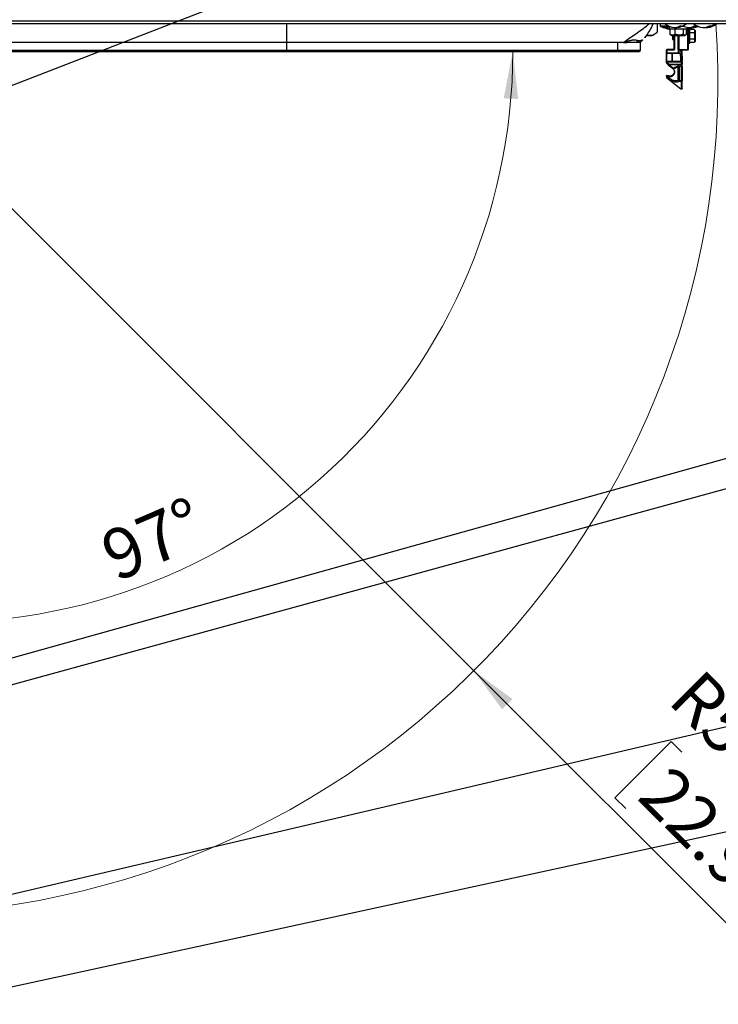
# Model space of a CAD drawing. Units: millimetres. Extents: x 0 to 828, y 0 to 571.
# Drawn here: x 368 to 417, y 79 to 147 of the extents above; entities that cross this region are included whole.
import ezdxf

# ---------------------------------------------------------------- set-up
doc = ezdxf.new("R2010")
doc.units = ezdxf.units.MM
doc.styles.add('SLDTEXTSTYLE0', font='TXT', dxfattribs={"width": 0.75})
doc.dimstyles.new('SLDDIMSTYLE4', dxfattribs={"dimtxt": 3.5, "dimasz": 3.302, "dimexe": 0, "dimexo": 0.0625, "dimgap": 0.875, "dimtad": 1, "dimdec": 4, "dimlfac": 10, "dimzin": 12, "dimdsep": 46, "dimtxsty": 'SLDTEXTSTYLE0', "dimsah": 1, "dimcen": 0.09, "dimazin": 3, "dimtfac": 1, "dimtofl": 0, "dimtmove": 0, "dimatfit": 3, "dimfxl": 0, "dimfrac": 2, "dimtolj": 1, "dimtzin": 12, "dimarcsym": 0})
doc.dimstyles.new('SLDDIMSTYLE5', dxfattribs={"dimtxt": 0.18, "dimasz": 3.302, "dimexe": 0, "dimexo": 0.0625, "dimgap": 0, "dimtad": 0, "dimtih": 1, "dimtoh": 1, "dimdec": 0, "dimrnd": 1e-09, "dimzin": 0, "dimdsep": 46, "dimtxsty": 'Standard', "dimblk1": 'NONE', "dimblk2": 'NONE', "dimsah": 1, "dimcen": 0.09, "dimadec": 0, "dimazin": 0, "dimtfac": 3.302, "dimtdec": 0, "dimtofl": 0, "dimtmove": 0, "dimatfit": 3, "dimldrblk": 'NONE', "dimfxl": 0, "dimfrac": 2, "dimtolj": 1, "dimtzin": 0, "dimarcsym": 0})
doc.dimstyles.new('SLDDIMSTYLE6', dxfattribs={"dimtxt": 3.5, "dimasz": 3.302, "dimexe": 0, "dimexo": 0.0625, "dimgap": 0.875, "dimtad": 1, "dimdec": 0, "dimlfac": 10, "dimrnd": 1e-09, "dimzin": 12, "dimdsep": 46, "dimtxsty": 'SLDTEXTSTYLE0', "dimsah": 1, "dimcen": 0, "dimadec": 0, "dimazin": 3, "dimtfac": 1, "dimtdec": 0, "dimtofl": 0, "dimtmove": 0, "dimatfit": 3, "dimfxl": 0, "dimfrac": 2, "dimtolj": 1, "dimtzin": 12, "dimarcsym": 0})

# ---------------------------------------------------------------- blocks, each defined once
blk = doc.blocks.new('_None')
blk = doc.blocks.new('_D_21')
at = {"color": 7, "linetype": 'Continuous', "lineweight": 0}
for p, q in [((399.501, 101.862), (358.318, 143.046)), ((399.501, 101.862), (420.996, 80.368)), ((413.288, 96.917), (409.36, 92.988)), ((414.042, 96.163), (413.288, 96.917)), ((409.36, 92.988), (410.114, 92.234)), ((423.114, 87.092), (423.868, 86.338)), ((423.868, 86.338), (419.939, 82.409)), ((419.939, 82.409), (419.185, 83.163))]:
    blk.add_line(p, q, dxfattribs=at)
at = {"color": 7, "linetype": 'Continuous', "lineweight": 18}
blk.add_solid([(399.501, 101.862), (401.477, 99.168), (402.196, 99.887)], dxfattribs=at)
at = {"color": 7, "linetype": 'Continuous', "lineweight": 18, "char_height": 3.5, "attachment_point": 1, "rotation": 315, "style": 'SLDTEXTSTYLE0'}
for s, insert in [('R582mm', (415.432, 102.159)), ('22.9in', (413.304, 95.425))]:
    blk.add_mtext(s, dxfattribs=dict(at, insert=insert))
blk = doc.blocks.new('_D_27')
at = {"color": 7, "linetype": 'Continuous', "lineweight": 0}
blk.add_line((387.418, 145.146), (403.229, 145.146), dxfattribs=at)
at = {"color": 7, "linetype": 'Continuous', "lineweight": 18}
blk.add_arc((362.334, 145.146), 39.894, 263, 0, dxfattribs=at)
for points in [[(402.229, 145.146), (401.585, 141.868), (402.6, 141.826)], [(357.473, 105.549), (360.723, 104.776), (360.805, 105.789)]]:
    blk.add_solid(points, dxfattribs=at)
at = {"color": 7, "linetype": 'Continuous', "lineweight": 18, "insert": (373.135, 111.269), "char_height": 3.5, "attachment_point": 1, "rotation": 23.36276, "style": 'SLDTEXTSTYLE0'}
blk.add_mtext('97°', dxfattribs=at)

msp = doc.modelspace()

# ---------------------------------------------------------------- linework, layer by layer
at = {"color": 8, "linetype": 'Continuous', "lineweight": 25}
for p, q in [((360.087365, 147.296083), (417.86772, 147.296083)), ((386.41772, 147.096083), (386.41772, 145.780058)), ((413.13984, 146.866083), (412.81516, 146.866083)), ((412.959639, 146.792351), (412.81516, 146.837322)), ((413.04272, 146.964743), (413.04272, 146.926083)), ((413.04272, 146.926083), (413.117212, 146.926083)), ((414.096359, 146.926083), (414.112752, 146.926083)), ((414.67257, 146.806909), (414.625802, 146.792351)), ((411.568742, 146.288732), (412.008983, 146.288732)), ((413.39272, 146.101083), (413.51272, 146.101083)), ((413.533884, 146.262083), (413.533884, 145.326083)), ((413.82272, 146.262083), (413.82272, 145.276083)), ((386.41772, 145.221083), (386.41772, 145.146083)), ((409.53772, 145.221083), (409.53772, 145.146083)), ((413.799754, 145.056083), (413.799754, 145.256781)), ((413.82859, 145.246083), (413.82859, 145.056083)), ((412.964088, 145.056083), (412.983884, 145.056083)), ((413.01272, 144.396083), (412.966209, 144.396083)), ((413.01272, 144.423983), (413.01272, 144.396083)), ((414.01272, 144.396083), (414.01272, 144.423986)), ((414.059224, 144.396083), (414.01272, 144.396083))]:
    msp.add_line(p, q, dxfattribs=at)
at = {"color": 7, "linetype": 'Continuous', "lineweight": 25}
for p, q in [((360.103799, 147.096083), (417.76772, 147.096083)), ((412.303983, 147.096083), (412.303983, 146.497329)), ((412.54272, 146.923262), (412.54272, 147.096083)), ((412.544829, 146.916446), (412.545595, 146.910475)), ((412.545729, 146.926083), (413.04272, 146.926083)), ((412.56136, 146.888385), (412.692842, 146.837854)), ((412.575549, 146.896083), (413.04272, 146.896083)), ((412.588488, 146.891119), (412.58139, 146.894673)), ((412.731606, 146.866083), (412.588488, 146.891119)), ((412.81516, 146.866083), (412.731607, 146.866083)), ((412.81516, 146.837322), (412.81516, 146.866083)), ((413.04272, 146.926083), (413.04272, 146.896083)), ((413.186412, 146.896083), (413.04272, 146.896083)), ((413.12772, 146.896083), (413.208525, 146.696083)), ((413.568944, 146.696083), (413.208525, 146.696083)), ((413.215607, 146.337083), (413.215607, 146.696083)), ((413.220279, 146.337083), (413.220279, 146.696083)), ((414.376914, 146.696083), (413.568944, 146.696083)), ((413.571566, 146.337083), (413.571566, 146.696083)), ((413.931218, 146.946083), (414.026539, 146.946083)), ((414.181952, 146.896083), (414.02716, 146.896083)), ((414.144007, 146.337083), (414.144007, 146.696083)), ((414.36516, 146.337083), (414.36516, 146.696083)), ((414.376914, 146.696083), (414.430631, 146.829036)), ((414.46272, 145.276083), (414.46272, 146.664814)), ((414.59272, 146.726083), (414.49272, 146.726083)), ((414.49272, 146.682441), (414.49272, 145.276083)), ((414.531356, 146.731132), (414.590676, 146.74751)), ((414.59272, 146.226083), (414.59272, 146.726083)), ((414.89272, 146.687964), (414.59272, 146.687964)), ((414.892597, 146.837854), (415.024094, 146.888391)), ((414.99272, 146.587964), (414.89272, 146.687964)), ((414.909427, 146.946083), (415.008563, 146.946083)), ((414.99272, 146.045143), (414.99272, 146.587964)), ((415.004049, 146.894673), (414.99707, 146.891024)), ((415.968966, 146.946083), (416.054927, 146.946083)), ((416.136559, 146.946083), (416.153868, 146.946083)), ((411.546466, 146.257978), (411.934737, 146.257978)), ((412.008983, 146.288732), (412.303983, 146.497329)), ((413.224443, 146.333866), (413.215607, 146.337083)), ((413.220279, 146.337083), (413.253005, 146.322052)), ((413.22346, 146.332229), (413.251435, 146.315444)), ((413.251435, 146.315444), (413.340369, 146.262083)), ((413.340369, 146.262083), (414.24507, 146.262083)), ((413.39272, 146.262083), (413.39272, 146.101083)), ((413.39272, 146.101083), (413.39272, 145.976083)), ((413.39272, 145.976083), (413.51272, 145.976083)), ((413.51272, 146.262083), (413.51272, 146.226083)), ((413.51272, 145.326083), (413.51272, 146.262083)), ((413.79272, 145.276083), (413.79272, 146.262083)), ((414.24507, 146.262083), (414.334004, 146.315444)), ((414.49272, 146.226083), (414.59272, 146.226083)), ((414.89272, 146.457024), (414.59272, 146.457024)), ((414.59272, 145.726083), (414.59272, 146.226083)), ((414.89272, 145.995143), (414.59272, 145.995143)), ((414.89272, 145.995143), (414.99272, 146.045143)), ((414.99272, 145.864203), (414.99272, 146.045143)), ((386.41772, 145.221083), (363.59772, 145.221083)), ((386.41772, 145.780058), (363.78578, 145.780058)), ((409.53772, 145.780058), (386.41772, 145.780058)), ((386.41772, 145.780058), (386.41772, 145.221083)), ((409.53772, 145.221083), (386.41772, 145.221083)), ((409.966225, 145.780058), (409.53772, 145.780058)), ((409.53772, 145.780058), (409.53772, 145.221083)), ((411.13772, 145.221083), (409.53772, 145.221083)), ((411.13772, 145.780058), (411.13772, 145.221083)), ((411.144681, 145.786929), (411.137768, 145.780058)), ((411.144681, 145.786929), (411.137768, 145.780058)), ((412.983884, 145.226083), (412.96272, 145.226083)), ((412.96272, 145.056083), (412.96272, 145.226083)), ((412.983884, 145.226083), (412.983884, 145.056083)), ((413.433884, 145.226083), (412.983884, 145.226083)), ((413.46272, 145.276083), (413.01272, 145.276083)), ((413.51272, 145.326083), (413.533884, 145.326083)), ((413.79272, 145.276083), (413.82272, 145.276083)), ((413.82272, 145.276083), (414.46272, 145.276083)), ((413.82272, 145.276083), (413.82272, 145.246083)), ((414.46272, 145.246083), (413.82272, 145.246083)), ((413.94772, 145.246083), (413.93772, 145.226083)), ((413.93772, 145.226083), (413.96772, 145.166083)), ((414.06272, 144.826083), (414.06272, 145.246083)), ((414.46272, 145.276083), (414.49272, 145.276083)), ((414.46272, 145.246083), (414.46272, 145.276083)), ((414.49272, 145.726083), (414.59272, 145.726083)), ((414.89272, 145.764203), (414.59272, 145.764203)), ((414.89272, 145.764203), (414.99272, 145.864203)), ((363.59772, 145.146083), (386.41772, 145.146083)), ((363.59772, 145.146083), (386.41772, 145.146083)), ((386.41772, 145.146083), (409.53772, 145.146083)), ((386.41772, 145.146083), (409.53772, 145.146083)), ((409.53772, 145.146083), (411.06272, 145.146083)), ((412.96272, 145.056083), (412.964088, 145.056083)), ((412.96553, 144.996083), (412.96272, 144.996083)), ((412.96272, 144.456083), (412.96272, 144.996083)), ((413.357101, 144.996083), (412.96553, 144.996083)), ((412.96553, 144.996083), (412.96553, 144.456083)), ((412.983884, 145.056083), (413.799754, 145.056083)), ((412.99272, 145.026083), (413.001185, 145.026083)), ((413.001185, 145.026083), (413.817056, 145.026083)), ((413.373581, 144.996083), (413.357101, 144.996083)), ((413.357101, 144.456083), (413.357101, 144.996083)), ((413.93772, 144.996083), (413.373581, 144.996083)), ((413.373581, 144.996083), (413.373581, 144.456083)), ((413.799754, 145.056083), (413.82859, 145.056083)), ((413.817056, 145.026083), (413.82859, 145.026083)), ((413.82859, 145.056083), (413.96272, 145.056083)), ((413.82859, 145.056083), (413.82859, 145.026083)), ((413.95772, 145.026083), (413.82859, 145.026083)), ((413.96772, 145.166083), (413.93772, 145.106083)), ((413.93772, 145.106083), (413.96272, 145.056083)), ((413.95772, 145.026083), (413.93772, 144.986083)), ((413.93772, 144.986083), (413.93772, 144.996083)), ((413.93772, 144.866083), (413.93772, 144.986083)), ((413.93772, 144.986083), (413.96772, 144.926083)), ((413.96772, 144.926083), (413.93772, 144.866083)), ((413.93772, 144.826083), (413.93772, 144.866083)), ((413.973149, 144.826083), (413.93772, 144.826083)), ((413.96772, 145.046083), (413.96272, 145.056083)), ((413.973149, 144.456083), (413.973149, 144.826083)), ((414.001985, 144.826083), (413.973149, 144.826083)), ((414.001985, 144.826083), (414.001985, 144.456083)), ((414.001985, 144.826083), (414.03272, 144.826083)), ((414.03272, 144.456083), (414.03272, 144.826083)), ((414.06272, 144.826083), (414.03272, 144.826083)), ((414.06272, 144.826083), (414.06272, 144.456083)), ((412.96272, 144.456083), (412.96553, 144.456083)), ((412.966209, 144.396083), (412.96272, 144.396083)), ((412.96272, 144.349199), (412.96272, 144.396083)), ((412.96272, 144.349199), (413.01272, 144.349199)), ((412.96553, 144.456083), (413.357101, 144.456083)), ((413.01272, 144.349199), (412.980329, 144.311109)), ((413.090979, 144.217013), (412.980329, 144.311109)), ((412.998575, 144.426083), (412.99272, 144.426083)), ((412.997732, 144.417297), (412.996189, 144.421007)), ((413.01272, 144.426083), (413.01272, 144.423983)), ((413.01272, 144.426083), (414.01272, 144.426083)), ((413.01272, 144.396083), (413.01272, 144.349199)), ((414.01272, 144.396083), (413.01272, 144.396083)), ((413.12337, 144.255103), (413.01272, 144.349199)), ((413.090979, 144.217013), (413.12337, 144.255103)), ((413.090979, 144.217013), (413.375811, 143.974796)), ((413.12337, 144.255103), (413.12337, 144.211688)), ((413.12337, 144.255103), (414.01272, 144.255103)), ((414.01272, 144.211688), (413.12337, 144.211688)), ((413.408202, 143.969471), (413.12337, 144.211688)), ((413.357101, 144.456083), (413.373581, 144.456083)), ((413.373581, 144.456083), (413.973149, 144.456083)), ((413.757953, 144.11053), (413.408202, 143.969471)), ((413.459669, 143.935184), (413.786789, 144.067116)), ((413.786789, 143.118884), (413.786789, 144.067116)), ((413.844461, 144.126217), (414.01272, 144.126217)), ((413.844461, 144.126217), (413.844461, 144.082803)), ((414.01272, 144.082803), (413.844461, 144.082803)), ((413.844461, 144.082803), (413.844461, 143.118884)), ((413.973149, 144.456083), (414.001985, 144.456083)), ((414.001985, 144.456083), (414.001985, 144.426083)), ((414.001985, 144.456083), (414.03272, 144.456083)), ((414.01272, 144.423986), (414.01272, 144.426083)), ((414.01272, 144.255103), (414.01272, 144.396083)), ((414.01272, 144.255103), (414.06272, 144.255103)), ((414.01272, 144.211688), (414.01272, 144.255103)), ((414.01272, 144.126217), (414.01272, 144.211688)), ((414.01272, 144.082803), (414.01272, 144.126217)), ((414.06272, 144.082803), (414.01272, 144.082803)), ((414.01272, 143.100141), (414.01272, 144.082803)), ((414.03272, 144.426083), (414.026747, 144.426083)), ((414.02925, 144.421007), (414.027707, 144.417297)), ((414.03272, 144.426083), (414.03272, 144.456083)), ((414.03272, 144.456083), (414.06272, 144.456083)), ((414.06272, 144.396083), (414.059224, 144.396083)), ((414.06272, 144.396083), (414.06272, 144.456083)), ((414.06272, 144.396083), (414.06272, 144.255103)), ((414.06272, 144.169632), (414.06272, 144.255103)), ((414.06272, 144.082803), (414.06272, 144.169632)), ((414.06272, 144.082803), (414.06272, 143.100141)), ((412.962329, 143.336184), (413.96272, 142.526083)), ((413.135074, 143.429901), (412.96272, 143.476083)), ((412.965329, 143.415894), (412.96272, 143.417116)), ((412.965329, 143.415894), (413.093297, 143.381605)), ((413.786789, 143.118884), (413.844461, 143.118884)), ((413.827468, 143.041169), (413.844461, 143.118884)), ((414.01272, 143.022426), (413.827468, 143.041169)), ((414.01272, 143.100141), (413.844461, 143.118884)), ((413.96272, 142.526083), (414.01272, 142.526083)), ((414.01272, 143.022426), (414.01272, 143.100141)), ((414.01272, 143.100141), (414.06272, 143.100141)), ((414.01272, 142.526083), (414.01272, 143.022426)), ((414.06272, 142.549932), (414.06272, 143.061283))]:
    msp.add_line(p, q, dxfattribs=at)
at = {"color": 8, "linetype": 'Continuous', "lineweight": 25, "flags": 128}
msp.add_lwpolyline([(414.36516, 146.646112), (414.38362, 146.649418), (414.46272, 146.664814)], dxfattribs=at)
at = {"color": 7, "linetype": 'Continuous', "lineweight": 25, "flags": 128}
for points in [[(414.878932, 146.840348), (414.915008, 146.850539), (414.986084, 146.876572)], [(413.01272, 145.276083), (413.007094, 145.275123), (413.001685, 145.272277), (412.996699, 145.267657), (412.99233, 145.261439), (412.988743, 145.253862), (412.986079, 145.245218), (412.984438, 145.235838), (412.983884, 145.226083)], [(413.433884, 145.226083), (413.434438, 145.235838), (413.436079, 145.245218), (413.438743, 145.253862), (413.44233, 145.261439), (413.446699, 145.267657), (413.451685, 145.272277), (413.457094, 145.275123), (413.46272, 145.276083)], [(412.983884, 145.056083), (412.984216, 145.050231), (412.985201, 145.044603), (412.9868, 145.039416), (412.988951, 145.03487), (412.991573, 145.031139), (412.994564, 145.028367), (412.99781, 145.02666), (413.001185, 145.026083)], [(413.356279, 145.026083), (413.359654, 145.025507), (413.3629, 145.0238), (413.365891, 145.021028), (413.368513, 145.017297), (413.370665, 145.012751), (413.372264, 145.007564), (413.373248, 145.001936), (413.373581, 144.996083)], [(413.817056, 145.026083), (413.81368, 145.02666), (413.810435, 145.028367), (413.807444, 145.031139), (413.804822, 145.03487), (413.80267, 145.039416), (413.801071, 145.044603), (413.800087, 145.050231), (413.799754, 145.056083)], [(413.373581, 144.456083), (413.373248, 144.450231), (413.372264, 144.444603), (413.370665, 144.439416), (413.368513, 144.43487), (413.365891, 144.431139), (413.3629, 144.428367), (413.359654, 144.42666), (413.356279, 144.426083)], [(413.955848, 144.426083), (413.959223, 144.42666), (413.962469, 144.428367), (413.96546, 144.431139), (413.968082, 144.43487), (413.970234, 144.439416), (413.971832, 144.444603), (413.972817, 144.450231), (413.973149, 144.456083)], [(413.093297, 143.381605), (413.095826, 143.392029), (413.099566, 143.401973), (413.104347, 143.410979), (413.109947, 143.418631), (413.116109, 143.424576), (413.122549, 143.428542), (413.128969, 143.430345), (413.135074, 143.429901)], [(414.06272, 143.061283), (414.06272, 143.065017), (414.06272, 143.069186), (414.06272, 143.073737), (414.06272, 143.078615), (414.06272, 143.083759), (414.06272, 143.089106), (414.06272, 143.094589), (414.06272, 143.100141)]]:
    msp.add_lwpolyline(points, dxfattribs=at)
at = {"color": 7, "linetype": 'Continuous', "lineweight": 18}
msp.add_arc((358.31772, 143.046083), 58.242567, 265.19068248, 3.98738129, dxfattribs=at)
at = {"color": 7, "linetype": 'Continuous', "lineweight": 25}
for centre, radius, start, end in [((412.57272, 146.916151), 0.03, 180.00884254, 185.7449231), ((412.57272, 146.916151), 0.03, 185.7449231, 247.73555242), ((412.575639, 146.925993), 0.02991, 179.82756062, 269.82680348), ((413.821354, 149.896111), 3.220033, 250.21890039, 251.79128004), ((412.785418, 146.837401), 0.029742, 253.90722214, 359.84921743), ((412.844482, 146.866762), 0.02933, 91.38928315, 181.32491309), ((413.606786, 147.960548), 1.144464, 229.05544096, 265.20844626), ((413.554392, 147.439159), 0.620582, 266.00793041, 307.38837353), ((413.650961, 147.434982), 0.616507, 265.89103486, 307.53190952), ((413.606786, 147.960548), 1.144464, 274.79155374, 310.94455904), ((414.602326, 147.960548), 1.144464, 243.5588111, 265.39325568), ((414.547211, 147.396957), 0.578349, 266.35135125, 308.77713727), ((414.648152, 147.3917), 0.573123, 265.41376275, 308.96564671), ((414.602326, 147.960548), 1.144464, 274.60674432, 296.0294915), ((414.779127, 147.564109), 0.746522, 275.7124402, 299.34655437), ((414.744342, 147.960548), 1.144464, 275.46973808, 292.13490777), ((415.606785, 147.960548), 1.144464, 229.05544096, 264.68534443), ((415.01272, 146.916151), 0.03, 292.26444758, 333.86375835), ((415.560616, 147.5358), 0.717297, 265.21473145, 304.70066209), ((415.646899, 147.533696), 0.715385, 266.78553563, 304.77549168), ((415.694948, 147.365107), 0.547013, 267.78670329, 288.55800068), ((415.606785, 147.960548), 1.144464, 275.31465557, 310.94455904), ((415.789781, 147.402026), 0.583475, 265.53354932, 308.6087408), ((415.744342, 147.960548), 1.144464, 274.64885734, 310.94455904), ((411.06272, 145.221083), 0.075, 270, 0), ((413.01272, 145.226083), 0.05, 142.56190019, 180), ((413.01272, 145.226083), 0.05, 90, 142.56190019), ((413.82272, 145.276083), 0.03, 179.99999998, 270), ((414.46272, 145.276083), 0.03, 270, 0), ((412.99272, 145.056083), 0.03, 225.59378658, 270.00000014), ((413.328434, 144.997423), 0.028699, 357.32466324, 87.04786137), ((413.01272, 144.349199), 0.05, 180, 229.62256688), ((412.99272, 144.396083), 0.03, 89.99999929, 133.39549581), ((413.112089, 144.244243), 0.034454, 232.21613785, 289.11315878), ((413.328434, 144.454744), 0.028699, 272.95214093, 2.67533673), ((413.39692, 144.002026), 0.034454, 232.21614829, 289.11313946), ((413.714158, 144.050158), 0.074584, 13.1419075, 54.04234148), ((414.015796, 144.258645), 0.047058, 266.25216808, 355.68264924), ((414.015796, 144.173174), 0.047058, 266.2521679, 355.68265426), ((414.03272, 144.396083), 0.03, 46.5736319, 90.00000024), ((414.01767, 143.067654), 0.045498, 263.75333844, 351.95151672)]:
    msp.add_arc(centre, radius, start, end, dxfattribs=at)
at = {"color": 8, "linetype": 'Continuous', "lineweight": 25}
msp.add_arc((414.799813, 146.836769), 0.029195, 196.05610593, 286.82808115, dxfattribs=at)
at = {"color": 7, "linetype": 'Continuous', "lineweight": 25}
msp.add_ellipse((412.008983, 146.362978), major_axis=(0.097007, 0.097007), ratio=0.414213562, start_param=3.534291735, end_param=4.319689899, dxfattribs=at)
at = {"color": 8, "linetype": 'Continuous', "lineweight": 25}
for points, knots in [([(409.966225, 145.780058), (410.08975, 145.869074), (410.330638, 146.042664), (410.72753, 146.316211), (411.136995, 146.603378), (411.495637, 146.861657), (411.701967, 147.036042), (411.773006, 147.096083)], [0, 0, 0, 0, 0.217179333, 0.423523509, 0.652946049, 0.880508792, 1, 1, 1, 1]), ([(409.966225, 145.780058), (410.08975, 145.869074), (410.330638, 146.042664), (410.72753, 146.316211), (411.136995, 146.603378), (411.495637, 146.861657), (411.701967, 147.036042), (411.773006, 147.096083)], [0, 0, 0, 0, 0.217179333, 0.423523509, 0.652946049, 0.880508792, 1, 1, 1, 1]), ([(411.066891, 145.905623), (411.094525, 145.907224), (411.139781, 145.909844), (411.200121, 145.925507), (411.245034, 145.941233), (411.271098, 145.951446), (411.282294, 145.954846), (411.288706, 145.956801), (411.29007, 145.954659), (411.290931, 145.951502), (411.288711, 145.945367), (411.284171, 145.937818), (411.279043, 145.930737), (411.276304, 145.926841), (411.270326, 145.919891), (411.264271, 145.912767), (411.254161, 145.901119), (411.23979, 145.885024), (411.224865, 145.868709), (411.200713, 145.843305), (411.169363, 145.811243), (411.152989, 145.795113), (411.144681, 145.786929)], [0, 0, 0, 0, 0.100455462, 0.164517112, 0.249715971, 0.321273266, 0.350029816, 0.37234211, 0.4032909, 0.428770759, 0.477202928, 0.529821628, 0.554346196, 0.57431035, 0.594534626, 0.611176423, 0.642395049, 0.702795406, 0.761530547, 0.813464567, 0.905355418, 1, 1, 1, 1]), ([(411.066891, 145.905623), (411.094525, 145.907224), (411.139781, 145.909844), (411.200121, 145.925507), (411.245034, 145.941233), (411.271098, 145.951446), (411.282294, 145.954846), (411.288706, 145.956801), (411.29007, 145.954659), (411.290931, 145.951502), (411.288711, 145.945367), (411.284171, 145.937818), (411.279043, 145.930737), (411.276304, 145.926841), (411.270326, 145.919891), (411.264271, 145.912767), (411.254161, 145.901119), (411.23979, 145.885024), (411.224865, 145.868709), (411.200713, 145.843305), (411.169363, 145.811243), (411.152989, 145.795113), (411.144681, 145.786929)], [0, 0, 0, 0, 0.100455462, 0.164517112, 0.249715971, 0.321273266, 0.350029816, 0.37234211, 0.4032909, 0.428770759, 0.477202928, 0.529821628, 0.554346196, 0.57431035, 0.594534626, 0.611176423, 0.642395049, 0.702795406, 0.761530547, 0.813464567, 0.905355418, 1, 1, 1, 1])]:
    msp.add_open_spline(points, degree=3, knots=knots, dxfattribs=at)
at = {"color": 7, "linetype": 'Continuous', "lineweight": 25}
for points, knots in [([(412.020955, 147.096083), (411.984633, 147.007308), (411.891591, 146.779902), (411.698391, 146.465284), (411.542589, 146.225423), (411.436379, 146.109031), (411.430844, 146.102965)], [0, 0, 0, 0, 0.241036513, 0.617438546, 0.98006319, 1, 1, 1, 1]), ([(412.020955, 147.096083), (411.984633, 147.007308), (411.891591, 146.779902), (411.698391, 146.465284), (411.542589, 146.225423), (411.436379, 146.109031), (411.430844, 146.102965)], [0, 0, 0, 0, 0.241036513, 0.617438546, 0.98006319, 1, 1, 1, 1]), ([(412.545729, 146.926083), (412.544783, 146.925889), (412.543049, 146.925533), (412.542823, 146.923972), (412.54272, 146.923262)], [0, 0, 0, 0, 0.545771966, 1, 1, 1, 1]), ([(412.58139, 146.894673), (412.579458, 146.894212), (412.575403, 146.893243), (412.568825, 146.893408), (412.561979, 146.895062), (412.555417, 146.898487), (412.549792, 146.903511), (412.545675, 146.909702), (412.543167, 146.916429), (412.542865, 146.921037), (412.54272, 146.923262)], [0, 0, 0, 0, 0.106454215, 0.223534239, 0.349748213, 0.482394669, 0.617748073, 0.751607343, 0.880037213, 1, 1, 1, 1]), ([(412.54272, 146.923262), (412.54272, 146.922252), (412.54272, 146.920476), (412.54272, 146.917454), (412.54272, 146.91615)], [0, 0, 0, 0, 0.56875045, 1, 1, 1, 1]), ([(412.54273, 146.915399), (412.542727, 146.91554), (412.542721, 146.915792), (412.54272, 146.91604), (412.54272, 146.91615)], [0, 0, 0, 0, 0.556607937, 1, 1, 1, 1]), ([(412.588488, 146.891119), (412.585912, 146.889837), (412.580866, 146.887325), (412.572388, 146.886358), (412.564061, 146.887558), (412.556363, 146.891064), (412.550028, 146.896272), (412.545662, 146.902756), (412.543252, 146.909328), (412.542892, 146.913523), (412.542731, 146.915399)], [0, 0, 0, 0, 0.137191758, 0.268668391, 0.40015143, 0.535506694, 0.667485823, 0.794180654, 0.907919154, 1, 1, 1, 1]), ([(412.543092, 146.92376), (412.543089, 146.92265), (412.54308, 146.91923), (412.544752, 146.913527), (412.548077, 146.906956), (412.551647, 146.903442), (412.55346, 146.901657)], [0, 0, 0, 0, 0.132166918, 0.407040951, 0.698877504, 1, 1, 1, 1]), ([(412.58139, 146.894673), (412.580096, 146.895103), (412.577796, 146.895866), (412.576233, 146.896017), (412.575549, 146.896083)], [0, 0, 0, 0, 0.562322282, 1, 1, 1, 1]), ([(412.692842, 146.837854), (412.706892, 146.832856), (412.734992, 146.822859), (412.763113, 146.813503), (412.777174, 146.808824)], [0, 0, 0, 0, 0.49999901, 1, 1, 1, 1]), ([(412.777174, 146.808825), (412.821714, 146.795153), (412.911921, 146.767464), (413.076893, 146.7197), (413.192865, 146.703049), (413.206502, 146.701091)], [0, 0, 0, 0, 0.462543421, 0.936803389, 1, 1, 1, 1]), ([(413.192287, 146.736275), (413.189999, 146.736626), (413.091799, 146.751719), (413.02494, 146.772275), (412.959639, 146.792351)], [0, 0, 0, 0, 0.023293982, 1, 1, 1, 1]), ([(414.371529, 146.699826), (414.386422, 146.701957), (414.504125, 146.718798), (414.672321, 146.767021), (414.763237, 146.794978), (414.808265, 146.808825)], [0, 0, 0, 0, 0.068133789, 0.538476125, 1, 1, 1, 1]), ([(414.625802, 146.792351), (414.560501, 146.772275), (414.493642, 146.75172), (414.395441, 146.736627), (414.393153, 146.736275)], [0, 0, 0, 0, 0.976697741, 1, 1, 1, 1]), ([(414.46272, 146.664814), (414.467057, 146.667253), (414.475613, 146.672062), (414.485449, 146.677957), (414.491597, 146.681739), (414.492349, 146.682209), (414.49272, 146.682441)], [0, 0, 0, 0, 0.293055322, 0.578007133, 0.792458404, 1, 1, 1, 1]), ([(414.808265, 146.808824), (414.822326, 146.813503), (414.850447, 146.822859), (414.878547, 146.832856), (414.892597, 146.837854)], [0, 0, 0, 0, 0.50000099, 1, 1, 1, 1]), ([(414.89272, 146.457024), (414.912236, 146.478953), (414.948601, 146.519816), (414.959265, 146.581788), (414.93835, 146.63774), (414.908661, 146.670418), (414.89272, 146.687964)], [0, 0, 0, 0, 0.297378779, 0.554133318, 0.760596587, 1, 1, 1, 1]), ([(414.99707, 146.891025), (415.000403, 146.889477), (415.00595, 146.8869), (415.014247, 146.886509), (415.02073, 146.887561), (415.026705, 146.889879), (415.032353, 146.893537), (415.037449, 146.898845), (415.041594, 146.906378), (415.042319, 146.912232), (415.042708, 146.915378)], [0, 0, 0, 0, 0.174933565, 0.291116461, 0.391344728, 0.488386513, 0.596464663, 0.713239254, 0.845928564, 1, 1, 1, 1]), ([(409.966253, 145.780054), (409.968023, 145.780448), (409.971554, 145.781234), (409.978568, 145.782793), (409.990599, 145.785517), (410.01378, 145.790923), (410.056643, 145.801542), (410.112034, 145.816986), (410.162096, 145.833675), (410.19256, 145.845843), (410.205986, 145.851736), (410.212189, 145.854681), (410.215334, 145.856123), (410.216932, 145.857024), (410.218495, 145.857727), (410.221869, 145.858474), (410.228227, 145.860321), (410.238819, 145.863095), (410.253453, 145.867077), (410.2722, 145.872152), (410.295002, 145.878393), (410.321844, 145.885808), (410.35394, 145.894792), (410.387191, 145.904253), (410.417559, 145.912995), (410.439753, 145.919502), (410.4539, 145.923539), (410.462475, 145.926125), (410.4703, 145.927546), (410.481518, 145.929624), (410.49611, 145.932238), (410.512455, 145.935121), (410.543645, 145.940336), (410.588486, 145.947015), (410.637082, 145.952235), (410.670413, 145.954418), (410.687997, 145.955246), (410.701392, 145.955666), (410.715747, 145.955001), (410.732353, 145.95402), (410.749807, 145.952701), (410.78507, 145.949312), (410.828429, 145.94286), (410.879416, 145.932865), (410.916325, 145.925167), (410.950406, 145.918312), (410.983351, 145.912413), (411.016763, 145.908075), (411.045361, 145.905947), (411.060774, 145.905715), (411.066891, 145.905623)], [0, 0, 0, 0, 0.004585836, 0.009146171, 0.018165053, 0.035796797, 0.06944517, 0.130324684, 0.182675262, 0.205647636, 0.216329221, 0.221468576, 0.223987021, 0.225516924, 0.226476248, 0.228510402, 0.234157351, 0.243412754, 0.256269276, 0.272716445, 0.292740382, 0.316323443, 0.343443755, 0.377384897, 0.404107186, 0.423660183, 0.436082389, 0.44140006, 0.446367917, 0.455852442, 0.46983922, 0.483245982, 0.497124337, 0.548356505, 0.595462081, 0.617642036, 0.630836006, 0.63902854, 0.650836405, 0.666844716, 0.681003707, 0.695285481, 0.757678355, 0.796364366, 0.840442466, 0.868078501, 0.902670218, 0.946288391, 0.978687696, 1, 1, 1, 1]), ([(409.966253, 145.780054), (409.968023, 145.780448), (409.971554, 145.781234), (409.978568, 145.782793), (409.990599, 145.785517), (410.01378, 145.790923), (410.056643, 145.801542), (410.112034, 145.816986), (410.162096, 145.833675), (410.19256, 145.845843), (410.205986, 145.851736), (410.212189, 145.854681), (410.215334, 145.856123), (410.216932, 145.857024), (410.218495, 145.857727), (410.221869, 145.858474), (410.228227, 145.860321), (410.238819, 145.863095), (410.253453, 145.867077), (410.2722, 145.872152), (410.295002, 145.878393), (410.321844, 145.885808), (410.35394, 145.894792), (410.387191, 145.904253), (410.417559, 145.912995), (410.439753, 145.919502), (410.4539, 145.923539), (410.462475, 145.926125), (410.4703, 145.927546), (410.481518, 145.929624), (410.49611, 145.932238), (410.512455, 145.935121), (410.543645, 145.940336), (410.588486, 145.947015), (410.637082, 145.952235), (410.670413, 145.954418), (410.687997, 145.955246), (410.701392, 145.955666), (410.715747, 145.955001), (410.732353, 145.95402), (410.749807, 145.952701), (410.78507, 145.949312), (410.828429, 145.94286), (410.879416, 145.932865), (410.916325, 145.925167), (410.950406, 145.918312), (410.983351, 145.912413), (411.016763, 145.908075), (411.045361, 145.905947), (411.060774, 145.905715), (411.066891, 145.905623)], [0, 0, 0, 0, 0.004585836, 0.009146171, 0.018165053, 0.035796797, 0.06944517, 0.130324684, 0.182675262, 0.205647636, 0.216329221, 0.221468576, 0.223987021, 0.225516924, 0.226476248, 0.228510402, 0.234157351, 0.243412754, 0.256269276, 0.272716445, 0.292740382, 0.316323443, 0.343443755, 0.377384897, 0.404107186, 0.423660183, 0.436082389, 0.44140006, 0.446367917, 0.455852442, 0.46983922, 0.483245982, 0.497124337, 0.548356505, 0.595462081, 0.617642036, 0.630836006, 0.63902854, 0.650836405, 0.666844716, 0.681003707, 0.695285481, 0.757678355, 0.796364366, 0.840442466, 0.868078501, 0.902670218, 0.946288391, 0.978687696, 1, 1, 1, 1]), ([(411.066891, 145.905623), (411.046643, 145.885682), (411.026161, 145.865846), (410.982036, 145.830366), (410.958602, 145.815056), (410.909487, 145.793253), (410.883543, 145.786726), (410.845259, 145.781805), (410.832649, 145.780936), (410.808007, 145.780064), (410.795993, 145.780058), (410.784026, 145.780058)], [0, 0, 0, 0, 0.25, 0.25, 0.5, 0.5, 0.75, 0.75, 0.875, 0.875, 1, 1, 1, 1]), ([(411.066891, 145.905623), (411.046643, 145.885682), (411.026161, 145.865846), (410.982036, 145.830366), (410.958602, 145.815056), (410.909487, 145.793253), (410.883543, 145.786726), (410.845259, 145.781805), (410.832649, 145.780936), (410.808007, 145.780064), (410.795993, 145.780058), (410.784026, 145.780058)], [0, 0, 0, 0, 0.25, 0.25, 0.5, 0.5, 0.75, 0.75, 0.875, 0.875, 1, 1, 1, 1]), ([(413.571566, 146.337083), (413.508496, 146.312791), (413.391072, 146.267562), (413.274321, 146.315086), (413.220279, 146.337083)], [0, 0, 0, 0, 0.537115727, 1, 1, 1, 1]), ([(414.144007, 146.337083), (414.041231, 146.312791), (413.849882, 146.267562), (413.659631, 146.315086), (413.571566, 146.337083)], [0, 0, 0, 0, 0.537115727, 1, 1, 1, 1]), ([(414.36516, 146.337083), (414.331844, 146.315405), (414.258399, 146.267615), (414.184425, 146.312538), (414.144007, 146.337083)], [0, 0, 0, 0, 0.453625454, 1, 1, 1, 1]), ([(414.89272, 145.995143), (414.912236, 146.039002), (414.948601, 146.120729), (414.959265, 146.244673), (414.93835, 146.356576), (414.908661, 146.421932), (414.89272, 146.457024)], [0, 0, 0, 0, 0.297378779, 0.554133318, 0.760596587, 1, 1, 1, 1]), ([(414.89272, 145.764203), (414.912236, 145.786133), (414.948601, 145.826996), (414.959265, 145.888968), (414.93835, 145.94492), (414.908661, 145.977597), (414.89272, 145.995143)], [0, 0, 0, 0, 0.297378779, 0.554133318, 0.760596587, 1, 1, 1, 1]), ([(409.966225, 145.780058), (410.128877, 145.78154), (410.361159, 145.783657), (410.623273, 145.785333), (410.764811, 145.784566), (410.824733, 145.783846), (410.858021, 145.783446)], [0, 0, 0, 0, 0.529323498, 0.755923424, 0.864413079, 1, 1, 1, 1]), ([(409.966225, 145.780058), (410.128877, 145.78154), (410.361159, 145.783657), (410.623273, 145.785333), (410.764811, 145.784566), (410.824733, 145.783846), (410.858021, 145.783446)], [0, 0, 0, 0, 0.529323498, 0.755923424, 0.864413079, 1, 1, 1, 1]), ([(411.137768, 145.780058), (411.132782, 145.780058), (411.123137, 145.780058), (411.107774, 145.780058), (411.09235, 145.780058), (411.076891, 145.780058), (411.061509, 145.780058), (411.049933, 145.780058), (411.04258, 145.780058), (411.039632, 145.780058), (411.036568, 145.780058), (411.033647, 145.780058), (411.030832, 145.780058), (411.029543, 145.780058), (411.028337, 145.780058), (411.025922, 145.780058), (411.02164, 145.780058), (411.010752, 145.780058), (410.99395, 145.780058), (410.977128, 145.780058), (410.965777, 145.780058), (410.9601, 145.780058), (410.95434, 145.780058), (410.948517, 145.780058), (410.942554, 145.780058), (410.936739, 145.780058), (410.931555, 145.780058), (410.928103, 145.780058), (410.924289, 145.780058), (410.917299, 145.780058), (410.908211, 145.780058), (410.897453, 145.780058), (410.884496, 145.780058), (410.869008, 145.780058), (410.85586, 145.780058), (410.848971, 145.780058), (410.848031, 145.780058), (410.847095, 145.780058), (410.845872, 145.780058), (410.844653, 145.780058), (410.843738, 145.780058), (410.842825, 145.780058), (410.841628, 145.780058), (410.840435, 145.780058), (410.839542, 145.780058), (410.838651, 145.780058), (410.837481, 145.780058), (410.836314, 145.780058), (410.835438, 145.780058), (410.834564, 145.780058), (410.833421, 145.780058), (410.832282, 145.780058), (410.831422, 145.780058), (410.830563, 145.780058), (410.829447, 145.780058), (410.828323, 145.780058), (410.827241, 145.780058), (410.824842, 145.780058), (410.821736, 145.780058), (410.816514, 145.780058), (410.810327, 145.780058), (410.8032, 145.780058), (410.796669, 145.780058), (410.790625, 145.780058), (410.786086, 145.780058), (410.784026, 145.780058)], [0, 0, 0, 0, 0.054770984, 0.105931551, 0.153522235, 0.197593422, 0.237289363, 0.273138115, 0.279525674, 0.28591167, 0.292297144, 0.29868314, 0.305070699, 0.306691614, 0.311069545, 0.31693073, 0.328756368, 0.351894134, 0.416845654, 0.4795793, 0.494939383, 0.51029791, 0.525655503, 0.541012785, 0.556370378, 0.571728905, 0.587088988, 0.59181826, 0.605373828, 0.623184987, 0.657382957, 0.689077631, 0.720068546, 0.771391963, 0.822715381, 0.826204708, 0.829694035, 0.833122572, 0.83655111, 0.839936296, 0.843321482, 0.84661582, 0.849910157, 0.853159243, 0.856408329, 0.859610964, 0.862813599, 0.865958926, 0.869104254, 0.872194068, 0.875283881, 0.878322387, 0.881360893, 0.88435151, 0.887342127, 0.890285652, 0.893229177, 0.899020531, 0.910546334, 0.921323463, 0.944138814, 0.962506463, 0.97719515, 0.989652246, 1, 1, 1, 1]), ([(411.137768, 145.780058), (411.132782, 145.780058), (411.123137, 145.780058), (411.107774, 145.780058), (411.09235, 145.780058), (411.076891, 145.780058), (411.061509, 145.780058), (411.049933, 145.780058), (411.04258, 145.780058), (411.039632, 145.780058), (411.036568, 145.780058), (411.033647, 145.780058), (411.030832, 145.780058), (411.029543, 145.780058), (411.028337, 145.780058), (411.025922, 145.780058), (411.02164, 145.780058), (411.010752, 145.780058), (410.99395, 145.780058), (410.977128, 145.780058), (410.965777, 145.780058), (410.9601, 145.780058), (410.95434, 145.780058), (410.948517, 145.780058), (410.942554, 145.780058), (410.936739, 145.780058), (410.931555, 145.780058), (410.928103, 145.780058), (410.924289, 145.780058), (410.917299, 145.780058), (410.908211, 145.780058), (410.897453, 145.780058), (410.884496, 145.780058), (410.869008, 145.780058), (410.85586, 145.780058), (410.848971, 145.780058), (410.848031, 145.780058), (410.847095, 145.780058), (410.845872, 145.780058), (410.844653, 145.780058), (410.843738, 145.780058), (410.842825, 145.780058), (410.841628, 145.780058), (410.840435, 145.780058), (410.839542, 145.780058), (410.838651, 145.780058), (410.837481, 145.780058), (410.836314, 145.780058), (410.835438, 145.780058), (410.834564, 145.780058), (410.833421, 145.780058), (410.832282, 145.780058), (410.831422, 145.780058), (410.830563, 145.780058), (410.829447, 145.780058), (410.828323, 145.780058), (410.827241, 145.780058), (410.824842, 145.780058), (410.821736, 145.780058), (410.816514, 145.780058), (410.810327, 145.780058), (410.8032, 145.780058), (410.796669, 145.780058), (410.790625, 145.780058), (410.786086, 145.780058), (410.784026, 145.780058)], [0, 0, 0, 0, 0.054770984, 0.105931551, 0.153522235, 0.197593422, 0.237289363, 0.273138115, 0.279525674, 0.28591167, 0.292297144, 0.29868314, 0.305070699, 0.306691614, 0.311069545, 0.31693073, 0.328756368, 0.351894134, 0.416845654, 0.4795793, 0.494939383, 0.51029791, 0.525655503, 0.541012785, 0.556370378, 0.571728905, 0.587088988, 0.59181826, 0.605373828, 0.623184987, 0.657382957, 0.689077631, 0.720068546, 0.771391963, 0.822715381, 0.826204708, 0.829694035, 0.833122572, 0.83655111, 0.839936296, 0.843321482, 0.84661582, 0.849910157, 0.853159243, 0.856408329, 0.859610964, 0.862813599, 0.865958926, 0.869104254, 0.872194068, 0.875283881, 0.878322387, 0.881360893, 0.88435151, 0.887342127, 0.890285652, 0.893229177, 0.899020531, 0.910546334, 0.921323463, 0.944138814, 0.962506463, 0.97719515, 0.989652246, 1, 1, 1, 1]), ([(411.137768, 145.780058), (411.138459, 145.780742), (411.139857, 145.782126), (411.142658, 145.784865), (411.144076, 145.786251)], [0, 0, 0, 0, 0.494040633, 1, 1, 1, 1]), ([(411.137768, 145.780058), (411.138459, 145.780742), (411.139857, 145.782126), (411.142658, 145.784865), (411.144076, 145.786251)], [0, 0, 0, 0, 0.494040633, 1, 1, 1, 1]), ([(413.533884, 145.326083), (413.533231, 145.317509), (413.531867, 145.29958), (413.520675, 145.273934), (413.501017, 145.249576), (413.471134, 145.230158), (413.446697, 145.227485), (413.433884, 145.226083)], [0, 0, 0, 0, 0.146989131, 0.307334742, 0.487536312, 0.731284746, 1, 1, 1, 1]), ([(413.51272, 145.326083), (413.512457, 145.322284), (413.511918, 145.31447), (413.506548, 145.300226), (413.490894, 145.280749), (413.474218, 145.277988), (413.46272, 145.276083)], [0, 0, 0, 0, 0.104708393, 0.215311757, 0.458979779, 1, 1, 1, 1]), ([(412.96272, 144.996083), (412.96272, 144.999066), (412.96272, 145.00567), (412.96272, 145.01545), (412.96272, 145.025132), (412.96272, 145.038628), (412.96272, 145.049321), (412.96272, 145.051112), (412.96272, 145.051803)], [0, 0, 0, 0, 0.0712875145, 0.1578721254, 0.266711427, 0.4016918046, 0.7693231969, 1, 1, 1, 1]), ([(412.964097, 145.056083), (412.963975, 145.054186), (412.963726, 145.050314), (412.965115, 145.044511), (412.967795, 145.038908), (412.970733, 145.035767), (412.972204, 145.034195)], [0, 0, 0, 0, 0.239500237, 0.488953868, 0.744149157, 1, 1, 1, 1]), ([(412.96553, 144.996083), (412.965579, 144.997374), (412.965682, 145.000125), (412.96632, 145.003455), (412.967737, 145.008525), (412.971454, 145.015589), (412.979996, 145.024149), (412.987593, 145.025304), (412.99272, 145.026083)], [0, 0, 0, 0, 0.027579597, 0.058781413, 0.093739421, 0.211332234, 0.467843235, 1, 1, 1, 1]), ([(413.93772, 144.996083), (413.937483, 144.998134), (413.93698, 145.002499), (413.933208, 145.008663), (413.927366, 145.014405), (413.918417, 145.019862), (413.904377, 145.024847), (413.892752, 145.025617), (413.885701, 145.026083)], [0, 0, 0, 0, 0.093834215, 0.199661452, 0.323137313, 0.467862732, 0.677260489, 1, 1, 1, 1]), ([(413.95772, 145.026083), (413.957852, 145.026305), (413.95813, 145.026771), (413.960169, 145.030658), (413.963296, 145.037091), (413.966196, 145.042986), (413.96772, 145.046083)], [0, 0, 0, 0, 0.213551143, 0.449309676, 0.710637767, 1, 1, 1, 1]), ([(412.96272, 144.456083), (412.96272, 144.4531), (412.96272, 144.446495), (412.96272, 144.436715), (412.96272, 144.427034), (412.96272, 144.413539), (412.96272, 144.402846), (412.96272, 144.401055), (412.96272, 144.400364)], [0, 0, 0, 0, 0.071306995, 0.157899166, 0.2667296, 0.401698165, 0.769313685, 1, 1, 1, 1]), ([(412.99272, 144.426083), (412.987593, 144.426863), (412.979996, 144.428018), (412.971454, 144.436578), (412.967737, 144.443642), (412.96632, 144.448712), (412.965682, 144.452042), (412.965579, 144.454793), (412.96553, 144.456083)], [0, 0, 0, 0, 0.532156736, 0.788667701, 0.906260534, 0.941218522, 0.972420357, 1, 1, 1, 1]), ([(412.974429, 144.417297), (412.973149, 144.41575), (412.970615, 144.41269), (412.968076, 144.407264), (412.966499, 144.401685), (412.966305, 144.397914), (412.96621, 144.396083)], [0, 0, 0, 0, 0.262717236, 0.519975816, 0.766966798, 1, 1, 1, 1]), ([(412.9722, 144.417967), (412.971517, 144.417167), (412.970082, 144.415489), (412.970745, 144.412874), (412.972539, 144.410743), (412.974862, 144.409489), (412.975468, 144.409162)], [0, 0, 0, 0, 0.270703151, 0.567938036, 0.887324431, 1, 1, 1, 1]), ([(413.012983, 144.423977), (413.01107, 144.423977), (413.007129, 144.423977), (413.001285, 144.423977), (412.995595, 144.423977), (412.992389, 144.423977), (412.990769, 144.423977)], [0, 0, 0, 0, 0.232662038, 0.479573459, 0.736990109, 1, 1, 1, 1]), ([(413.459669, 143.935184), (413.479512, 143.904713), (413.516877, 143.847335), (413.538, 143.741423), (413.529345, 143.637251), (413.490432, 143.540471), (413.423697, 143.457466), (413.331334, 143.395622), (413.21624, 143.362114), (413.135079, 143.374981), (413.093297, 143.381605)], [0, 0, 0, 0, 0.120450486, 0.226809344, 0.330858932, 0.44187775, 0.556864395, 0.689267065, 0.840032198, 1, 1, 1, 1]), ([(413.449107, 143.904398), (413.464822, 143.880674), (413.49606, 143.833518), (413.516562, 143.742174), (413.509022, 143.648476), (413.463223, 143.537585), (413.359371, 143.439745), (413.261896, 143.426408), (413.21272, 143.419679)], [0, 0, 0, 0, 0.124702554, 0.247876271, 0.370663603, 0.494564948, 0.745004389, 1, 1, 1, 1]), ([(413.407066, 143.948217), (413.400401, 143.953885), (413.388523, 143.963986), (413.379688, 143.971499), (413.375811, 143.974796)], [0, 0, 0, 0, 0.5611333057, 1, 1, 1, 1]), ([(413.407066, 143.948217), (413.407795, 143.947892), (413.409273, 143.947233), (413.41337, 143.948623), (413.418573, 143.95161), (413.422831, 143.954969), (413.424935, 143.956628)], [0, 0, 0, 0, 0.246979298, 0.499999982, 0.753020676, 1, 1, 1, 1]), ([(413.449107, 143.904398), (413.442613, 143.912311), (413.430148, 143.9275), (413.414541, 143.941507), (413.407066, 143.948217)], [0, 0, 0, 0, 0.520983606, 1, 1, 1, 1]), ([(413.424935, 143.956628), (413.422902, 143.957852), (413.418924, 143.960249), (413.41261, 143.964796), (413.40987, 143.967702), (413.408202, 143.969471)], [0, 0, 0, 0, 0.28998794, 0.567735715, 1, 1, 1, 1]), ([(413.459669, 143.935184), (413.453485, 143.9392), (413.442674, 143.946219), (413.430251, 143.953508), (413.424935, 143.956628)], [0, 0, 0, 0, 0.5720502299, 1, 1, 1, 1]), ([(413.449107, 143.904398), (413.44828, 143.906026), (413.446594, 143.909344), (413.448034, 143.916924), (413.452221, 143.925744), (413.457218, 143.932078), (413.459669, 143.935184)], [0, 0, 0, 0, 0.245221431, 0.499999973, 0.754778528, 1, 1, 1, 1]), ([(413.844461, 144.126217), (413.827181, 144.125306), (413.795587, 144.123639), (413.769687, 144.114618), (413.757953, 144.11053)], [0, 0, 0, 0, 0.546931578, 1, 1, 1, 1]), ([(413.786789, 144.067116), (413.792499, 144.070185), (413.801844, 144.075209), (413.817106, 144.079775), (413.83058, 144.082327), (413.839843, 144.082645), (413.844461, 144.082803)], [0, 0, 0, 0, 0.345828243, 0.5659255774, 0.7836269105, 1, 1, 1, 1]), ([(414.03467, 144.423977), (414.03305, 144.423977), (414.029844, 144.423977), (414.024154, 144.423977), (414.018311, 144.423977), (414.014369, 144.423977), (414.012457, 144.423977)], [0, 0, 0, 0, 0.263009892, 0.520426541, 0.767337962, 1, 1, 1, 1]), ([(414.049971, 144.409162), (414.050577, 144.409489), (414.052901, 144.410743), (414.054695, 144.412874), (414.055357, 144.415489), (414.053923, 144.417167), (414.053239, 144.417967)], [0, 0, 0, 0, 0.112675162, 0.432061697, 0.729296719, 1, 1, 1, 1]), ([(414.059229, 144.396083), (414.059135, 144.397914), (414.05894, 144.401685), (414.057364, 144.407264), (414.054824, 144.41269), (414.052291, 144.41575), (414.051011, 144.417297)], [0, 0, 0, 0, 0.2330332023, 0.4800241837, 0.7372827644, 1, 1, 1, 1]), ([(412.96272, 143.417116), (412.96272, 143.421024), (412.96272, 143.428839), (412.96272, 143.444269), (412.96272, 143.460139), (412.96272, 143.47376), (412.96272, 143.475308), (412.96272, 143.476083)], [0, 0, 0, 0, 0.116283931, 0.232579138, 0.489828765, 0.744343741, 1, 1, 1, 1]), ([(412.96272, 143.417116), (412.96272, 143.408035), (412.96272, 143.391309), (412.96272, 143.369291), (412.96272, 143.351793), (412.96272, 143.338861), (412.96272, 143.337048), (412.96272, 143.336078)], [0, 0, 0, 0, 0.217961905, 0.401455462, 0.569291522, 0.769598223, 1, 1, 1, 1]), ([(412.96272, 143.336078), (412.96272, 143.33601), (412.96272, 143.33589), (412.96272, 143.335874), (412.96272, 143.335868)], [0, 0, 0, 0, 0.5599996691, 1, 1, 1, 1]), ([(412.96272, 143.336078), (413.026521, 143.286768), (413.136992, 143.201387), (413.29505, 143.104323), (413.451057, 143.03502), (413.628567, 142.99819), (413.761291, 143.026869), (413.827468, 143.041169)], [0, 0, 0, 0, 0.2454759354, 0.4250416492, 0.577929828, 0.7895508356, 1, 1, 1, 1]), ([(413.786789, 143.118884), (413.70552, 143.102678), (413.54215, 143.070099), (413.256501, 143.192627), (413.076272, 143.330824), (412.965329, 143.415894)], [0, 0, 0, 0, 0.275641441, 0.554108302, 1, 1, 1, 1]), ([(413.21272, 143.419679), (413.198106, 143.42021), (413.17202, 143.421157), (413.14636, 143.42723), (413.135074, 143.429901)], [0, 0, 0, 0, 0.560173814, 1, 1, 1, 1]), ([(413.827468, 143.041169), (413.822544, 143.046499), (413.813341, 143.05646), (413.801791, 143.07605), (413.79254, 143.096784), (413.78868, 143.111617), (413.786789, 143.118884)], [0, 0, 0, 0, 0.271557188, 0.507591296, 0.758758524, 1, 1, 1, 1]), ([(414.01272, 142.526083), (414.015349, 142.526079), (414.020763, 142.526069), (414.031766, 142.526035), (414.043106, 142.526104), (414.05332, 142.526057), (414.05707, 142.526074), (414.059158, 142.526083)], [0, 0, 0, 0, 0.107813319, 0.222047493, 0.481592465, 0.711293926, 1, 1, 1, 1]), ([(414.06272, 142.549932), (414.062531, 142.545344), (414.062199, 142.537258), (414.060076, 142.529458), (414.059158, 142.526083)], [0, 0, 0, 0, 0.567410193, 1, 1, 1, 1])]:
    msp.add_open_spline(points, degree=3, knots=knots, dxfattribs=at)
for points in [[(412.588485, 146.891117), (412.586405, 146.889945), (412.582243, 146.887601), (412.575224, 146.886135), (412.56808, 146.886174), (412.5636, 146.887648), (412.56136, 146.888385)], [(412.731606, 146.866083), (412.731373, 146.863723), (412.730908, 146.859002), (412.728213, 146.852318), (412.724219, 146.846406), (412.719004, 146.8416), (412.712895, 146.83816), (412.70624, 146.836317), (412.699363, 146.83603), (412.695015, 146.837246), (412.692842, 146.837854)], [(414.452568, 146.713773), (414.452721, 146.713037), (414.453026, 146.711565), (414.455373, 146.700244), (414.458729, 146.684061), (414.461389, 146.67123), (414.46272, 146.664814)], [(414.531356, 146.731132), (414.526032, 146.72933), (414.515383, 146.725725), (414.502894, 146.714042), (414.494355, 146.699225), (414.493265, 146.688035), (414.49272, 146.682441)], [(414.997083, 146.89103), (414.999159, 146.889875), (415.003309, 146.887563), (415.010295, 146.886129), (415.017401, 146.886184), (415.021857, 146.887652), (415.024085, 146.888387)], [(413.51272, 146.226083), (413.51272, 146.193324), (413.51272, 146.127806), (413.51272, 146.045169), (413.51272, 145.987357), (413.51272, 145.979841), (413.51272, 145.976083)]]:
    msp.add_open_spline(points, degree=3, dxfattribs=at)

# ---------------------------------------------------------------- dimensions: what is measured, and where the dimension line sits
at = {"color": 7, "linetype": 'Continuous', "lineweight": 18}
dim = msp.add_angular_dim_2l(base=(388.769323, 115.266941), line1=((355.458345, 89.144362), (361.73423, 140.257345)), line2=((363.59772, 145.146083), (386.41772, 145.146083)), dimstyle='SLDDIMSTYLE4', dxfattribs=at)
dim.commit()
dim.dimension.update_dxf_attribs({"geometry": '_D_27', "text_midpoint": (378.154666, 108.522518), "dimtype": 162})
dim = msp.add_radius_dim(center=(358.31772, 143.046083), mpoint=(399.501434, 101.86237), dimstyle='SLDDIMSTYLE6', dxfattribs=at)
dim.commit()
dim.dimension.update_dxf_attribs({"geometry": '_D_21', "text_midpoint": (414.304308, 87.059515), "dimtype": 164})

# ---------------------------------------------------------------- leaders
at = {"color": 7, "linetype": 'Continuous', "lineweight": 0, "has_arrowhead": 0}
for points in [[(430.269183, 215.284631), (0, 0)], [(748.232735, 209.330502), (0, 0)], [(758.966141, 208.471624), (0, 0)], [(757.508744, 177.867779), (0, 0)], [(438.970399, 170.66987), (0, 0)], [(757.017189, 164.401778), (0, 0)]]:
    msp.add_leader(points, dimstyle='SLDDIMSTYLE5', dxfattribs=at)

doc.saveas('drawing.dxf')
